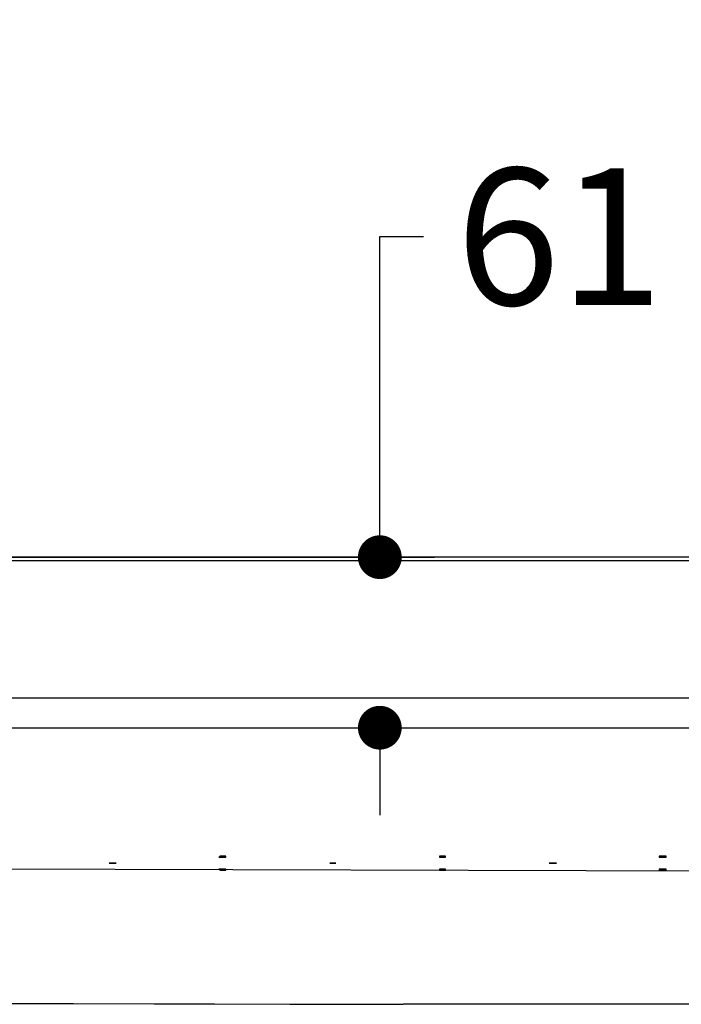
# Model space of a CAD drawing. Units: millimetres. Extents: x 72 to 14364, y -1404 to 2603.
# Drawn here: x 11049 to 11291, y 1512 to 1873 of the extents above; entities that cross this region are included whole.
import ezdxf

# ---------------------------------------------------------------- set-up
doc = ezdxf.new("R2010")
doc.units = ezdxf.units.MM
doc.header["$MEASUREMENT"] = 0
doc.layers.add('Dimensions', color=7, linetype='Continuous')
doc.dimstyles.get("Standard").update_dxf_attribs({"dimscale": 20, "dimtxt": 2.5, "dimasz": 0.8, "dimexe": 1, "dimexo": 1, "dimgap": 1, "dimtad": 2, "dimtih": 1, "dimtoh": 1, "dimdec": 0, "dimzin": 0, "dimdsep": 46, "dimtxsty": 'Standard', "dimblk": 'DOT', "dimcen": 2, "dimclrd": 1, "dimclre": 1, "dimclrt": 1, "dimadec": 0, "dimazin": 0, "dimtfac": 1, "dimtdec": 0, "dimtofl": 0, "dimtmove": 0, "dimatfit": 3, "dimfxl": 1, "dimtolj": 1, "dimtzin": 0, "dimarcsym": 0})

# ---------------------------------------------------------------- blocks, each defined once
blk = doc.blocks.new('_Dot')
at = {"color": 0, "linetype": 'ByBlock', "lineweight": -2}
blk.add_line((-0.5, 0), (-1, 0), dxfattribs=at)
at = {"color": 0, "linetype": 'ByBlock', "const_width": 0.5}
blk.add_lwpolyline([(-0.25, 0, 1), (0.25, 0, 1)], format="xyb", close=True, dxfattribs=at)
blk = doc.blocks.new('*D3')
at = {"layer": 'Dimensions', "color": 1, "lineweight": -2, "transparency": 16777216}
for p, q in [((10062.79, 1685.98), (10062.79, 2047.72)), ((11812.73, 1685.98), (11812.73, 2047.72)), ((10078.79, 2027.72), (11796.73, 2027.72))]:
    blk.add_line(p, q, dxfattribs=at)
at = {"layer": 'Dimensions', "color": 1, "lineweight": -2, "transparency": 16777216, "xscale": 16, "yscale": 16, "zscale": 16, "rotation": 180}
blk.add_blockref('_Dot', (10062.79, 2027.72), dxfattribs=at)
at = {"layer": 'Dimensions', "color": 1, "lineweight": -2, "transparency": 16777216, "xscale": 16, "yscale": 16, "zscale": 16}
blk.add_blockref('_Dot', (11812.73, 2027.72), dxfattribs=at)
at = {"layer": 'Dimensions', "color": 1, "transparency": 16777216, "insert": (10943, 2072.72), "char_height": 50, "attachment_point": 5}
blk.add_mtext('\\A1;1750', dxfattribs=at)
blk = doc.blocks.new('*D5')
at = {"layer": 'Dimensions', "color": 1, "lineweight": -2, "transparency": 16777216}
for p, q in [((11180.74, 1691.97), (11180.74, 1793.22)), ((11180.74, 1793.22), (11196.74, 1793.22)), ((10926.5, 1675.97), (11200.74, 1675.97)), ((10926.5, 1613.59), (11200.74, 1613.59)), ((11180.74, 1597.59), (11180.74, 1581.59))]:
    blk.add_line(p, q, dxfattribs=at)
at = {"layer": 'Dimensions', "color": 1, "lineweight": -2, "transparency": 16777216, "xscale": 16, "yscale": 16, "zscale": 16}
for p, rotation in [((11180.74, 1675.97), 270), ((11180.74, 1613.59), 90)]:
    blk.add_blockref('_Dot', p, dxfattribs=dict(at, rotation=rotation))
at = {"layer": 'Dimensions', "color": 1, "transparency": 16777216, "insert": (11246.5, 1793.22), "char_height": 50, "attachment_point": 5}
blk.add_mtext('\\A1;61', dxfattribs=at)

msp = doc.modelspace()

# ---------------------------------------------------------------- linework, layer by layer
at = {"linetype": 'Continuous'}
for p, q in [((11802.74, 1675.97), (10072.78, 1675.97)), ((10082.77, 1674.74), (11775.16, 1674.74)), ((10188.77, 1624.48), (11569.13, 1624.48)), ((10339.84, 1613.59), (11528.52, 1613.59)), ((11034.34, 1512.78), (11068.73, 1512.68)), ((11068.73, 1512.68), (11098.3, 1512.61)), ((11098.3, 1512.61), (11120.34, 1512.57)), ((11120.34, 1512.57), (11147.85, 1512.52)), ((11147.85, 1512.52), (11189.32, 1512.47)), ((11217.46, 1512.44), (11189.32, 1512.47)), ((11244.71, 1512.43), (11217.46, 1512.44)), ((11271.04, 1512.43), (11244.71, 1512.43)), ((11296.5, 1512.43), (11271.04, 1512.43))]:
    msp.add_line(p, q, dxfattribs=at)
msp.add_line((10958.69, 1562.26), (11492.24, 1560.63))
for points in [[(11124.47, 1566.22), (11124.47, 1566.66), (11122.31, 1566.66), (11122.31, 1566.22), (11121.88, 1566.22)], [(11204.73, 1566.22), (11204.73, 1566.66), (11202.57, 1566.66), (11202.57, 1566.22)], [(11285.42, 1566.22), (11285.42, 1566.66), (11282.83, 1566.66), (11282.83, 1566.22)], [(11121.88, 1566.22), (11124.47, 1566.22)], [(11202.57, 1566.22), (11204.73, 1566.22)], [(11282.83, 1566.22), (11285.42, 1566.22)], [(11121.88, 1561.91), (11122.31, 1561.91), (11122.31, 1561.48), (11124.47, 1561.48), (11124.47, 1561.91)], [(11124.47, 1561.91), (11121.88, 1561.91)], [(11202.57, 1561.91), (11202.57, 1561.48), (11204.73, 1561.48), (11204.73, 1561.91)], [(11204.73, 1561.91), (11202.57, 1561.91)], [(11282.83, 1561.91), (11282.83, 1561.48), (11285.42, 1561.48), (11285.42, 1561.91)], [(11285.42, 1561.91), (11282.83, 1561.91)]]:
    msp.add_lwpolyline(points)
for points in [[(11081.75, 1564.07), (11081.75, 1564.07), (11084.34, 1564.07), (11084.34, 1564.07), (11084.34, 1564.07), (11081.75, 1564.07), (11081.75, 1564.07)], [(11162.44, 1564.07), (11162.44, 1564.07), (11164.6, 1564.07), (11164.6, 1564.07), (11164.6, 1564.07), (11162.44, 1564.07), (11162.44, 1564.07)], [(11242.7, 1564.07), (11242.7, 1564.07), (11245.29, 1564.07), (11245.29, 1564.07), (11245.29, 1564.07), (11242.7, 1564.07), (11242.7, 1564.07)]]:
    msp.add_open_spline(points, degree=3, knots=[0, 0, 0, 0, 1, 1, 1, 2, 2, 2, 2])

# ---------------------------------------------------------------- dimensions: what is measured, and where the dimension line sits
at = {"layer": 'Dimensions'}
dim = msp.add_linear_dim(base=(11812.73, 2027.72), p1=(10062.79, 1665.98), p2=(11812.73, 1665.98), dimstyle='Standard', dxfattribs=at)
dim.commit()
dim.dimension.update_dxf_attribs({"geometry": '*D3', "text_midpoint": (10943, 2027.72), "dimtype": 160})
dim = msp.add_linear_dim(base=(11180.74, 1675.97), p1=(10906.5, 1613.59), p2=(10906.5, 1675.97), angle=90, text='61', dimstyle='Standard', override={"dimtad": 0}, dxfattribs=at)
dim.commit()
dim.dimension.update_dxf_attribs({"geometry": '*D5', "text_midpoint": (11246.5, 1793.22), "dimtype": 160})

doc.saveas('drawing.dxf')
